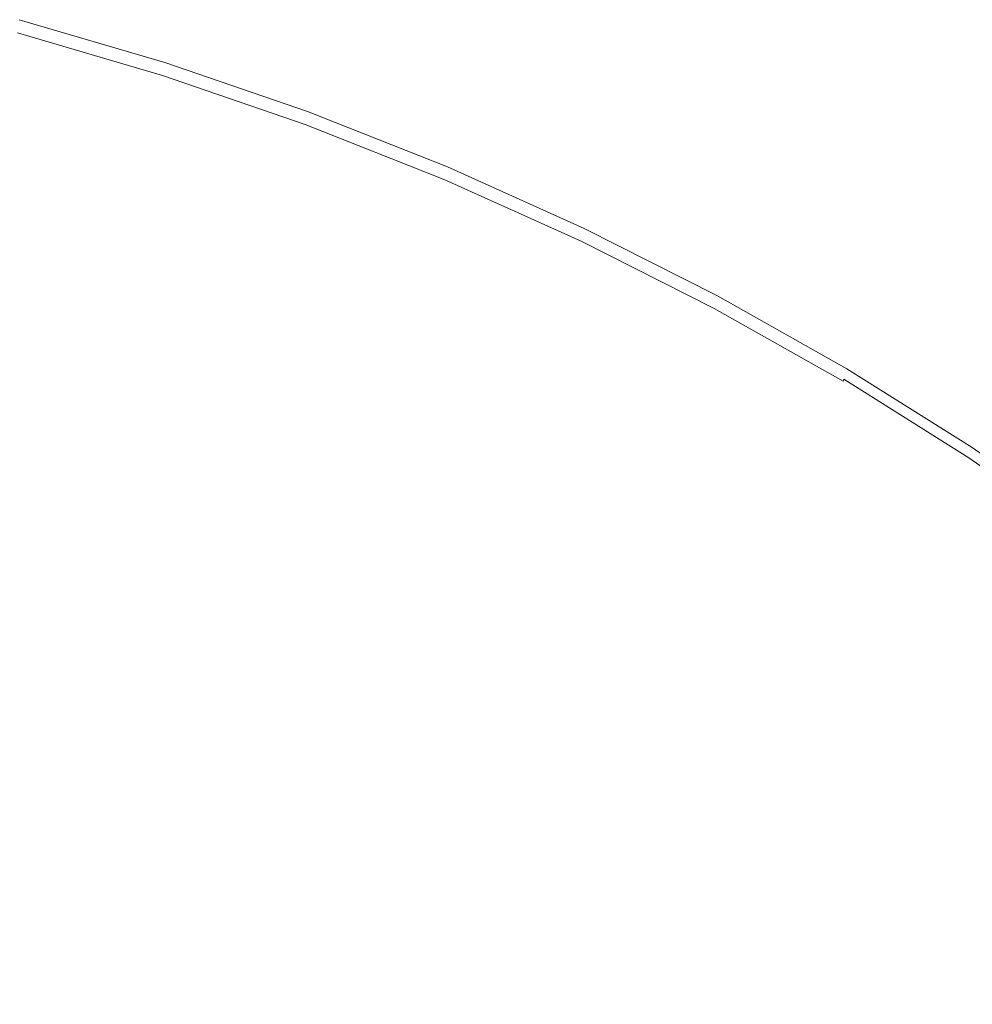
# Model space of a CAD drawing. Extents: x -255 to 255, y -455 to 0.
# Drawn here: x 74 to 152, y -90 to -10 of the extents above; entities that cross this region are included whole.
import ezdxf

# ---------------------------------------------------------------- set-up
doc = ezdxf.new("R2010")
doc.units = 0
doc.header["$LTSCALE"] = 500
doc.header["$MEASUREMENT"] = 0
doc.layers.add('NOVOTERM_CERAMIKA', color=7, linetype='Continuous')

msp = doc.modelspace()

# ---------------------------------------------------------------- linework, layer by layer
at = {"layer": 'NOVOTERM_CERAMIKA', "lineweight": 0}
for points, invisible_edges in [([(73.915, -10.382, 8.541), (73.895, -10.523, 8.799), (85.762, -14.014, 8.799), (85.786, -13.874, 8.541)], 15), ([(73.933, -10.258, 8.242), (73.915, -10.382, 8.541), (85.786, -13.874, 8.541), (85.807, -13.751, 8.242)], 15), ([(73.933, -10.258, 8.242), (85.807, -13.751, 8.242), (85.825, -13.644, 7.894), (73.949, -10.15, 7.894)], 15), ([(73.949, -10.15, 7.894), (85.825, -13.644, 7.894), (85.841, -13.554, 7.49), (73.962, -10.059, 7.49)], 15), ([(73.962, -10.059, 7.49), (85.841, -13.554, 7.49), (85.854, -13.478, 7.023), (73.973, -9.983, 7.023)], 15), ([(73.973, -9.983, 7.023), (85.854, -13.478, 7.023), (85.864, -13.416, 6.485), (73.982, -9.921, 6.485)], 15), ([(73.989, -9.873, 5.869), (73.982, -9.921, 6.485), (85.864, -13.416, 6.485), (85.872, -13.369, 5.869)], 15), ([(73.994, -9.836, 5.185), (73.989, -9.873, 5.869), (85.872, -13.369, 5.869), (85.879, -13.333, 5.185)], 15), ([(73.998, -9.811, 4.442), (73.994, -9.836, 5.185), (85.879, -13.333, 5.185), (85.883, -13.307, 4.442)], 15), ([(74.001, -9.793, 3.651), (73.998, -9.811, 4.442), (85.883, -13.307, 4.442), (85.886, -13.29, 3.651)], 15), ([(74.001, -9.793, 3.651), (85.886, -13.29, 3.651), (85.888, -13.28, 2.82), (74.002, -9.783, 2.82)], 15), ([(74.002, -9.783, 2.82), (85.888, -13.28, 2.82), (85.889, -13.275, 1.96), (74.003, -9.778, 1.96)], 15), ([(74.003, -9.778, 1.96), (85.889, -13.275, 1.96), (85.889, -13.273, 1.081), (74.003, -9.776, 1.081)], 15), ([(74.003, -9.776, 1.081), (85.889, -13.273, 1.081), (85.889, -13.273, 0.192), (74.003, -9.776, 0.192)], 11), ([(73.762, -11.355, 9.556), (85.613, -14.84, 9.556), (85.672, -14.545, 9.397), (73.817, -11.058, 9.397)], 15), ([(73.817, -11.058, 9.397), (85.672, -14.545, 9.397), (85.705, -14.349, 9.219), (73.846, -10.86, 9.219)], 15), ([(73.871, -10.682, 9.022), (73.846, -10.86, 9.219), (85.705, -14.349, 9.219), (85.735, -14.172, 9.022)], 13), ([(73.895, -10.523, 8.799), (73.871, -10.682, 9.022), (85.735, -14.172, 9.022), (85.762, -14.014, 8.799)], 15), ([(73.482, -12.566, 9.82), (85.327, -16.047, 9.82), (85.505, -15.314, 9.696), (73.658, -11.831, 9.696)], 15), ([(73.658, -11.831, 9.696), (85.505, -15.314, 9.696), (85.613, -14.84, 9.556), (73.762, -11.355, 9.556)], 15), ([(73.482, -12.566, 9.82), (73.211, -13.641, 9.927), (85.056, -17.118, 9.927), (85.327, -16.047, 9.82)], 15), ([(73.211, -13.641, 9.927), (72.82, -15.135, 10.018), (84.669, -18.607, 10.018), (85.056, -17.118, 9.927)], 15), ([(85.807, -13.751, 8.242), (97.473, -17.762, 8.242), (97.494, -17.656, 7.894), (85.825, -13.644, 7.894)], 15), ([(85.825, -13.644, 7.894), (97.494, -17.656, 7.894), (97.511, -17.566, 7.49), (85.841, -13.554, 7.49)], 15), ([(85.841, -13.554, 7.49), (97.511, -17.566, 7.49), (97.526, -17.491, 7.023), (85.854, -13.478, 7.023)], 15), ([(85.854, -13.478, 7.023), (97.526, -17.491, 7.023), (97.538, -17.43, 6.485), (85.864, -13.416, 6.485)], 15), ([(85.872, -13.369, 5.869), (85.864, -13.416, 6.485), (97.538, -17.43, 6.485), (97.547, -17.383, 5.869)], 15), ([(85.879, -13.333, 5.185), (85.872, -13.369, 5.869), (97.547, -17.383, 5.869), (97.554, -17.347, 5.185)], 15), ([(85.883, -13.307, 4.442), (85.879, -13.333, 5.185), (97.554, -17.347, 5.185), (97.559, -17.322, 4.442)], 15), ([(85.886, -13.29, 3.651), (85.883, -13.307, 4.442), (97.559, -17.322, 4.442), (97.563, -17.305, 3.651)], 15), ([(85.886, -13.29, 3.651), (97.563, -17.305, 3.651), (97.565, -17.295, 2.82), (85.888, -13.28, 2.82)], 15), ([(85.888, -13.28, 2.82), (97.565, -17.295, 2.82), (97.566, -17.29, 1.96), (85.889, -13.275, 1.96)], 15), ([(85.889, -13.275, 1.96), (97.566, -17.29, 1.96), (97.566, -17.288, 1.081), (85.889, -13.273, 1.081)], 15), ([(85.889, -13.273, 1.081), (97.566, -17.288, 1.081), (97.566, -17.288, 0.192), (85.889, -13.273, 0.192)], 11), ([(85.672, -14.545, 9.397), (97.319, -18.549, 9.397), (97.357, -18.355, 9.219), (85.705, -14.349, 9.219)], 15), ([(85.735, -14.172, 9.022), (85.705, -14.349, 9.219), (97.357, -18.355, 9.219), (97.391, -18.18, 9.022)], 13), ([(85.762, -14.014, 8.799), (85.735, -14.172, 9.022), (97.391, -18.18, 9.022), (97.422, -18.023, 8.799)], 15), ([(85.786, -13.874, 8.541), (85.762, -14.014, 8.799), (97.422, -18.023, 8.799), (97.449, -17.884, 8.541)], 15), ([(85.807, -13.751, 8.242), (85.786, -13.874, 8.541), (97.449, -17.884, 8.541), (97.473, -17.762, 8.242)], 15), ([(72.82, -15.135, 10.018), (72.288, -17.128, 10.094), (84.144, -20.594, 10.094), (84.669, -18.607, 10.018)], 15), ([(85.505, -15.314, 9.696), (97.144, -19.312, 9.696), (97.255, -18.842, 9.556), (85.613, -14.84, 9.556)], 15), ([(85.613, -14.84, 9.556), (97.255, -18.842, 9.556), (97.319, -18.549, 9.397), (85.672, -14.545, 9.397)], 15), ([(85.327, -16.047, 9.82), (85.056, -17.118, 9.927), (96.695, -21.101, 9.927), (96.965, -20.038, 9.82)], 15), ([(85.327, -16.047, 9.82), (96.965, -20.038, 9.82), (97.144, -19.312, 9.696), (85.505, -15.314, 9.696)], 15), ([(72.288, -17.128, 10.094), (71.591, -19.7, 10.156), (83.458, -23.159, 10.156), (84.144, -20.594, 10.094)], 15), ([(85.056, -17.118, 9.927), (84.669, -18.607, 10.018), (96.313, -22.578, 10.018), (96.695, -21.101, 9.927)], 15), ([(108.901, -22.285, 8.242), (108.924, -22.18, 7.894), (97.494, -17.656, 7.894), (97.473, -17.762, 8.242)], 15), ([(108.924, -22.18, 7.894), (108.944, -22.091, 7.49), (97.511, -17.566, 7.49), (97.494, -17.656, 7.894)], 15), ([(108.944, -22.091, 7.49), (108.96, -22.017, 7.023), (97.526, -17.491, 7.023), (97.511, -17.566, 7.49)], 15), ([(108.96, -22.017, 7.023), (108.974, -21.956, 6.485), (97.538, -17.43, 6.485), (97.526, -17.491, 7.023)], 15), ([(108.984, -21.909, 5.869), (97.547, -17.383, 5.869), (97.538, -17.43, 6.485), (108.974, -21.956, 6.485)], 15), ([(108.992, -21.874, 5.185), (97.554, -17.347, 5.185), (97.547, -17.383, 5.869), (108.984, -21.909, 5.869)], 15), ([(108.998, -21.849, 4.442), (97.559, -17.322, 4.442), (97.554, -17.347, 5.185), (108.992, -21.874, 5.185)], 15), ([(109.001, -21.832, 3.651), (97.563, -17.305, 3.651), (97.559, -17.322, 4.442), (108.998, -21.849, 4.442)], 15), ([(109.001, -21.832, 3.651), (109.004, -21.822, 2.82), (97.565, -17.295, 2.82), (97.563, -17.305, 3.651)], 15), ([(109.004, -21.822, 2.82), (109.005, -21.817, 1.96), (97.566, -17.29, 1.96), (97.565, -17.295, 2.82)], 15), ([(109.005, -21.817, 1.96), (109.005, -21.816, 1.081), (97.566, -17.288, 1.081), (97.566, -17.29, 1.96)], 15), ([(109.005, -21.816, 1.081), (109.005, -21.816, 0.192), (97.566, -17.288, 0.192), (97.566, -17.288, 1.081)], 13), ([(108.727, -23.065, 9.397), (108.77, -22.872, 9.219), (97.357, -18.355, 9.219), (97.319, -18.549, 9.397)], 15), ([(108.809, -22.699, 9.022), (97.391, -18.18, 9.022), (97.357, -18.355, 9.219), (108.77, -22.872, 9.219)], 11), ([(108.843, -22.543, 8.799), (97.422, -18.023, 8.799), (97.391, -18.18, 9.022), (108.809, -22.699, 9.022)], 15), ([(108.874, -22.406, 8.541), (97.449, -17.884, 8.541), (97.422, -18.023, 8.799), (108.843, -22.543, 8.799)], 15), ([(108.901, -22.285, 8.242), (97.473, -17.762, 8.242), (97.449, -17.884, 8.541), (108.874, -22.406, 8.541)], 15), ([(84.669, -18.607, 10.018), (84.144, -20.594, 10.094), (95.797, -24.549, 10.094), (96.313, -22.578, 10.018)], 15), ([(108.359, -24.538, 9.82), (108.543, -23.819, 9.696), (97.144, -19.312, 9.696), (96.965, -20.038, 9.82)], 15), ([(108.543, -23.819, 9.696), (108.659, -23.354, 9.556), (97.255, -18.842, 9.556), (97.144, -19.312, 9.696)], 15), ([(108.659, -23.354, 9.556), (108.727, -23.065, 9.397), (97.319, -18.549, 9.397), (97.255, -18.842, 9.556)], 15), ([(70.706, -22.931, 10.204), (82.589, -26.381, 10.204), (83.458, -23.159, 10.156), (71.591, -19.7, 10.156)], 15), ([(108.359, -24.538, 9.82), (96.965, -20.038, 9.82), (96.695, -21.101, 9.927), (108.086, -25.589, 9.927)], 15), ([(84.144, -20.594, 10.094), (83.458, -23.159, 10.156), (95.126, -27.093, 10.156), (95.797, -24.549, 10.094)], 15), ([(108.086, -25.589, 9.927), (96.695, -21.101, 9.927), (96.313, -22.578, 10.018), (107.7, -27.051, 10.018)], 15), ([(120.036, -27.424, 8.541), (108.874, -22.406, 8.541), (108.843, -22.543, 8.799), (120.002, -27.561, 8.799)], 15), ([(120.065, -27.305, 8.242), (108.901, -22.285, 8.242), (108.874, -22.406, 8.541), (120.036, -27.424, 8.541)], 15), ([(120.065, -27.305, 8.242), (120.091, -27.201, 7.894), (108.924, -22.18, 7.894), (108.901, -22.285, 8.242)], 15), ([(120.091, -27.201, 7.894), (120.113, -27.113, 7.49), (108.944, -22.091, 7.49), (108.924, -22.18, 7.894)], 15), ([(120.113, -27.113, 7.49), (120.132, -27.04, 7.023), (108.96, -22.017, 7.023), (108.944, -22.091, 7.49)], 15), ([(120.132, -27.04, 7.023), (120.146, -26.98, 6.485), (108.974, -21.956, 6.485), (108.96, -22.017, 7.023)], 15), ([(120.158, -26.934, 5.869), (108.984, -21.909, 5.869), (108.974, -21.956, 6.485), (120.146, -26.98, 6.485)], 15), ([(120.167, -26.899, 5.185), (108.992, -21.874, 5.185), (108.984, -21.909, 5.869), (120.158, -26.934, 5.869)], 15), ([(120.173, -26.874, 4.442), (108.998, -21.849, 4.442), (108.992, -21.874, 5.185), (120.167, -26.899, 5.185)], 15), ([(120.177, -26.858, 3.651), (109.001, -21.832, 3.651), (108.998, -21.849, 4.442), (120.173, -26.874, 4.442)], 15), ([(120.177, -26.858, 3.651), (120.179, -26.848, 2.82), (109.004, -21.822, 2.82), (109.001, -21.832, 3.651)], 15), ([(120.179, -26.848, 2.82), (120.181, -26.843, 1.96), (109.005, -21.817, 1.96), (109.004, -21.822, 2.82)], 15), ([(120.181, -26.843, 1.96), (120.181, -26.841, 1.081), (109.005, -21.816, 1.081), (109.005, -21.817, 1.96)], 15), ([(120.181, -26.841, 1.081), (120.181, -26.841, 0.192), (109.005, -21.816, 0.192), (109.005, -21.816, 1.081)], 13), ([(69.75, -26.733, 10.24), (81.661, -30.17, 10.24), (82.589, -26.381, 10.204), (70.706, -22.931, 10.204)], 15), ([(82.589, -26.381, 10.204), (94.277, -30.29, 10.204), (95.126, -27.093, 10.156), (83.458, -23.159, 10.156)], 15), ([(107.7, -27.051, 10.018), (96.313, -22.578, 10.018), (95.797, -24.549, 10.094), (107.182, -29.001, 10.094)], 15), ([(119.799, -28.362, 9.556), (119.873, -28.076, 9.397), (108.727, -23.065, 9.397), (108.659, -23.354, 9.556)], 15), ([(119.873, -28.076, 9.397), (119.921, -27.886, 9.219), (108.77, -22.872, 9.219), (108.727, -23.065, 9.397)], 15), ([(119.963, -27.714, 9.022), (108.809, -22.699, 9.022), (108.77, -22.872, 9.219), (119.921, -27.886, 9.219)], 11), ([(120.002, -27.561, 8.799), (108.843, -22.543, 8.799), (108.809, -22.699, 9.022), (119.963, -27.714, 9.022)], 15), ([(119.487, -29.531, 9.82), (119.678, -28.822, 9.696), (108.543, -23.819, 9.696), (108.359, -24.538, 9.82)], 15), ([(119.678, -28.822, 9.696), (119.799, -28.362, 9.556), (108.659, -23.354, 9.556), (108.543, -23.819, 9.696)], 15), ([(107.182, -29.001, 10.094), (95.797, -24.549, 10.094), (95.126, -27.093, 10.156), (106.51, -31.517, 10.156)], 15), ([(119.487, -29.531, 9.82), (108.359, -24.538, 9.82), (108.086, -25.589, 9.927), (119.204, -30.569, 9.927)], 15), ([(119.204, -30.569, 9.927), (108.086, -25.589, 9.927), (107.7, -27.051, 10.018), (118.809, -32.011, 10.018)], 15), ([(81.661, -30.17, 10.24), (93.346, -34.043, 10.24), (94.277, -30.29, 10.204), (82.589, -26.381, 10.204)], 15), ([(68.84, -31.019, 10.266), (80.799, -34.432, 10.266), (81.661, -30.17, 10.24), (69.75, -26.733, 10.24)], 15), ([(105.662, -34.679, 10.204), (106.51, -31.517, 10.156), (95.126, -27.093, 10.156), (94.277, -30.29, 10.204)], 15), ([(118.809, -32.011, 10.018), (107.7, -27.051, 10.018), (107.182, -29.001, 10.094), (118.279, -33.935, 10.094)], 15), ([(130.942, -32.807, 8.242), (120.065, -27.305, 8.242), (120.036, -27.424, 8.541), (130.909, -32.925, 8.541)], 15), ([(130.942, -32.807, 8.242), (130.97, -32.705, 7.894), (120.091, -27.201, 7.894), (120.065, -27.305, 8.242)], 15), ([(130.97, -32.705, 7.894), (130.994, -32.618, 7.49), (120.113, -27.113, 7.49), (120.091, -27.201, 7.894)], 15), ([(130.994, -32.618, 7.49), (131.014, -32.545, 7.023), (120.132, -27.04, 7.023), (120.113, -27.113, 7.49)], 15), ([(131.014, -32.545, 7.023), (131.03, -32.486, 6.485), (120.146, -26.98, 6.485), (120.132, -27.04, 7.023)], 15), ([(131.043, -32.441, 5.869), (120.158, -26.934, 5.869), (120.146, -26.98, 6.485), (131.03, -32.486, 6.485)], 15), ([(131.053, -32.406, 5.185), (120.167, -26.899, 5.185), (120.158, -26.934, 5.869), (131.043, -32.441, 5.869)], 15), ([(131.059, -32.382, 4.442), (120.173, -26.874, 4.442), (120.167, -26.899, 5.185), (131.053, -32.406, 5.185)], 15), ([(131.064, -32.365, 3.651), (120.177, -26.858, 3.651), (120.173, -26.874, 4.442), (131.059, -32.382, 4.442)], 15), ([(131.064, -32.365, 3.651), (131.067, -32.356, 2.82), (120.179, -26.848, 2.82), (120.177, -26.858, 3.651)], 15), ([(131.067, -32.356, 2.82), (131.068, -32.351, 1.96), (120.181, -26.843, 1.96), (120.179, -26.848, 2.82)], 15), ([(131.068, -32.351, 1.96), (131.068, -32.349, 1.081), (120.181, -26.841, 1.081), (120.181, -26.843, 1.96)], 15), ([(131.068, -32.349, 1.081), (131.068, -32.349, 0.192), (120.181, -26.841, 0.192), (120.181, -26.841, 1.081)], 13), ([(130.652, -33.851, 9.556), (130.731, -33.569, 9.397), (119.873, -28.076, 9.397), (119.799, -28.362, 9.556)], 15), ([(130.731, -33.569, 9.397), (130.783, -33.381, 9.219), (119.921, -27.886, 9.219), (119.873, -28.076, 9.397)], 15), ([(130.83, -33.211, 9.022), (119.963, -27.714, 9.022), (119.921, -27.886, 9.219), (130.783, -33.381, 9.219)], 11), ([(130.872, -33.06, 8.799), (120.002, -27.561, 8.799), (119.963, -27.714, 9.022), (130.83, -33.211, 9.022)], 15), ([(130.909, -32.925, 8.541), (120.036, -27.424, 8.541), (120.002, -27.561, 8.799), (130.872, -33.06, 8.799)], 15), ([(130.322, -35.003, 9.82), (130.522, -34.304, 9.696), (119.678, -28.822, 9.696), (119.487, -29.531, 9.82)], 15), ([(130.522, -34.304, 9.696), (130.652, -33.851, 9.556), (119.799, -28.362, 9.556), (119.678, -28.822, 9.696)], 15), ([(118.279, -33.935, 10.094), (107.182, -29.001, 10.094), (106.51, -31.517, 10.156), (117.592, -36.418, 10.156)], 15), ([(130.322, -35.003, 9.82), (119.487, -29.531, 9.82), (119.204, -30.569, 9.927), (130.027, -36.024, 9.927)], 15), ([(80.799, -34.432, 10.266), (92.428, -38.259, 10.266), (93.346, -34.043, 10.24), (81.661, -30.17, 10.24)], 15), ([(104.711, -38.389, 10.24), (105.662, -34.679, 10.204), (94.277, -30.29, 10.204), (93.346, -34.043, 10.24)], 15), ([(130.027, -36.024, 9.927), (119.204, -30.569, 9.927), (118.809, -32.011, 10.018), (129.615, -37.444, 10.018)], 15), ([(68.279, -35.726, 10.283), (80.126, -39.076, 10.283), (80.799, -34.432, 10.266), (68.84, -31.019, 10.266)], 15), ([(116.729, -39.538, 10.204), (117.592, -36.418, 10.156), (106.51, -31.517, 10.156), (105.662, -34.679, 10.204)], 15), ([(129.615, -37.444, 10.018), (118.809, -32.011, 10.018), (118.279, -33.935, 10.094), (129.065, -39.338, 10.094)], 15), ([(141.469, -38.893, 8.541), (130.909, -32.925, 8.541), (130.872, -33.06, 8.799), (141.428, -39.025, 8.799)], 15), ([(141.504, -38.777, 8.242), (130.942, -32.807, 8.242), (130.909, -32.925, 8.541), (141.469, -38.893, 8.541)], 15), ([(141.504, -38.777, 8.242), (141.535, -38.676, 7.894), (130.97, -32.705, 7.894), (130.942, -32.807, 8.242)], 15), ([(141.535, -38.676, 7.894), (141.561, -38.59, 7.49), (130.994, -32.618, 7.49), (130.97, -32.705, 7.894)], 15), ([(141.561, -38.59, 7.49), (141.583, -38.518, 7.023), (131.014, -32.545, 7.023), (130.994, -32.618, 7.49)], 15), ([(141.583, -38.518, 7.023), (141.601, -38.46, 6.485), (131.03, -32.486, 6.485), (131.014, -32.545, 7.023)], 15), ([(141.614, -38.415, 5.869), (131.043, -32.441, 5.869), (131.03, -32.486, 6.485), (141.601, -38.46, 6.485)], 15), ([(141.625, -38.381, 5.185), (131.053, -32.406, 5.185), (131.043, -32.441, 5.869), (141.614, -38.415, 5.869)], 15), ([(141.632, -38.357, 4.442), (131.059, -32.382, 4.442), (131.053, -32.406, 5.185), (141.625, -38.381, 5.185)], 15), ([(141.637, -38.341, 3.651), (131.064, -32.365, 3.651), (131.059, -32.382, 4.442), (141.632, -38.357, 4.442)], 15), ([(141.637, -38.341, 3.651), (141.64, -38.331, 2.82), (131.067, -32.356, 2.82), (131.064, -32.365, 3.651)], 15), ([(141.64, -38.331, 2.82), (141.641, -38.326, 1.96), (131.068, -32.351, 1.96), (131.067, -32.356, 2.82)], 15), ([(141.641, -38.326, 1.96), (141.642, -38.325, 1.081), (131.068, -32.349, 1.081), (131.068, -32.351, 1.96)], 15), ([(141.642, -38.325, 1.081), (141.642, -38.325, 0.192), (131.068, -32.349, 0.192), (131.068, -32.349, 1.081)], 13), ([(141.19, -39.805, 9.556), (141.275, -39.527, 9.397), (130.731, -33.569, 9.397), (130.652, -33.851, 9.556)], 15), ([(141.275, -39.527, 9.397), (141.332, -39.342, 9.219), (130.783, -33.381, 9.219), (130.731, -33.569, 9.397)], 15), ([(141.383, -39.175, 9.022), (130.83, -33.211, 9.022), (130.783, -33.381, 9.219), (141.332, -39.342, 9.219)], 3), ([(141.428, -39.025, 8.799), (130.872, -33.06, 8.799), (130.83, -33.211, 9.022), (141.383, -39.175, 9.022)], 15), ([(80.126, -39.076, 10.283), (91.617, -42.841, 10.283), (92.428, -38.259, 10.266), (80.799, -34.432, 10.266)], 15), ([(103.73, -42.55, 10.266), (104.711, -38.389, 10.24), (93.346, -34.043, 10.24), (92.428, -38.259, 10.266)], 15), ([(129.065, -39.338, 10.094), (118.279, -33.935, 10.094), (117.592, -36.418, 10.156), (128.354, -41.782, 10.156)], 15), ([(140.84, -40.938, 9.82), (141.053, -40.251, 9.696), (130.522, -34.304, 9.696), (130.322, -35.003, 9.82)], 15), ([(141.053, -40.251, 9.696), (141.19, -39.805, 9.556), (130.652, -33.851, 9.556), (130.522, -34.304, 9.696)], 15), ([(115.743, -43.196, 10.24), (116.729, -39.538, 10.204), (105.662, -34.679, 10.204), (104.711, -38.389, 10.24)], 15), ([(140.84, -40.938, 9.82), (130.322, -35.003, 9.82), (130.027, -36.024, 9.927), (140.53, -41.941, 9.927)], 15), ([(68.279, -35.726, 10.283), (68.37, -40.791, 10.293), (79.767, -44.012, 10.293), (80.126, -39.076, 10.283)], 15), ([(140.53, -41.941, 9.927), (130.027, -36.024, 9.927), (129.615, -37.444, 10.018), (140.098, -43.335, 10.018)], 15), ([(127.46, -44.852, 10.204), (128.354, -41.782, 10.156), (117.592, -36.418, 10.156), (116.729, -39.538, 10.204)], 15), ([(140.098, -43.335, 10.018), (129.615, -37.444, 10.018), (129.065, -39.338, 10.094), (139.521, -45.195, 10.094)], 15), ([(102.79, -47.063, 10.283), (103.73, -42.55, 10.266), (92.428, -38.259, 10.266), (91.617, -42.841, 10.283)], 15), ([(114.692, -47.293, 10.266), (115.743, -43.196, 10.24), (104.711, -38.389, 10.24), (103.73, -42.55, 10.266)], 15), ([(141.535, -38.676, 7.894), (151.761, -45.099, 7.894), (151.789, -45.014, 7.49), (141.561, -38.59, 7.49)], 15), ([(141.561, -38.59, 7.49), (151.789, -45.014, 7.49), (151.813, -44.944, 7.023), (141.583, -38.518, 7.023)], 15), ([(141.583, -38.518, 7.023), (151.813, -44.944, 7.023), (151.832, -44.887, 6.485), (141.601, -38.46, 6.485)], 15), ([(141.614, -38.415, 5.869), (141.601, -38.46, 6.485), (151.832, -44.887, 6.485), (151.847, -44.842, 5.869)], 15), ([(141.625, -38.381, 5.185), (141.614, -38.415, 5.869), (151.847, -44.842, 5.869), (151.858, -44.809, 5.185)], 15), ([(141.632, -38.357, 4.442), (141.625, -38.381, 5.185), (151.858, -44.809, 5.185), (151.866, -44.785, 4.442)], 15), ([(141.637, -38.341, 3.651), (141.632, -38.357, 4.442), (151.866, -44.785, 4.442), (151.871, -44.769, 3.651)], 15), ([(141.637, -38.341, 3.651), (151.871, -44.769, 3.651), (151.874, -44.76, 2.82), (141.64, -38.331, 2.82)], 15), ([(141.64, -38.331, 2.82), (151.874, -44.76, 2.82), (151.876, -44.755, 1.96), (141.641, -38.326, 1.96)], 15), ([(141.641, -38.326, 1.96), (151.876, -44.755, 1.96), (151.877, -44.753, 1.081), (141.642, -38.325, 1.081)], 15), ([(141.642, -38.325, 1.081), (151.877, -44.753, 1.081), (151.877, -44.753, 0.192), (141.642, -38.325, 0.192)], 11), ([(80.126, -39.076, 10.283), (79.767, -44.012, 10.293), (91.009, -47.695, 10.293), (91.617, -42.841, 10.283)], 15), ([(139.521, -45.195, 10.094), (129.065, -39.338, 10.094), (128.354, -41.782, 10.156), (138.777, -47.594, 10.156)], 15), ([(141.275, -39.527, 9.397), (151.481, -45.937, 9.397), (151.542, -45.755, 9.219), (141.332, -39.342, 9.219)], 15), ([(141.383, -39.175, 9.022), (141.332, -39.342, 9.219), (151.542, -45.755, 9.219), (151.597, -45.59, 9.022)], 15), ([(141.428, -39.025, 8.799), (141.383, -39.175, 9.022), (151.597, -45.59, 9.022), (151.646, -45.443, 8.799)], 13), ([(141.469, -38.893, 8.541), (141.428, -39.025, 8.799), (151.646, -45.443, 8.799), (151.69, -45.312, 8.541)], 15), ([(141.504, -38.777, 8.242), (141.469, -38.893, 8.541), (151.69, -45.312, 8.541), (151.728, -45.198, 8.242)], 15), ([(141.504, -38.777, 8.242), (151.728, -45.198, 8.242), (151.761, -45.099, 7.894), (141.535, -38.676, 7.894)], 15), ([(126.428, -48.449, 10.24), (127.46, -44.852, 10.204), (116.729, -39.538, 10.204), (115.743, -43.196, 10.24)], 15), ([(141.053, -40.251, 9.696), (151.244, -46.647, 9.696), (151.39, -46.21, 9.556), (141.19, -39.805, 9.556)], 15), ([(141.19, -39.805, 9.556), (151.39, -46.21, 9.556), (151.481, -45.937, 9.397), (141.275, -39.527, 9.397)], 15), ([(68.37, -40.791, 10.293), (68.671, -46.025, 10.298), (79.533, -49.108, 10.298), (79.767, -44.012, 10.293)], 15), ([(140.84, -40.938, 9.82), (140.53, -41.941, 9.927), (150.69, -48.304, 9.927), (151.019, -47.321, 9.82)], 15), ([(140.84, -40.938, 9.82), (151.019, -47.321, 9.82), (151.244, -46.647, 9.696), (141.053, -40.251, 9.696)], 15), ([(137.841, -50.607, 10.204), (138.777, -47.594, 10.156), (128.354, -41.782, 10.156), (127.46, -44.852, 10.204)], 15), ([(113.633, -51.732, 10.283), (114.692, -47.293, 10.266), (103.73, -42.55, 10.266), (102.79, -47.063, 10.283)], 15), ([(140.53, -41.941, 9.927), (140.098, -43.335, 10.018), (150.234, -49.67, 10.018), (150.69, -48.304, 9.927)], 15), ([(102.79, -47.063, 10.283), (91.617, -42.841, 10.283), (91.009, -47.695, 10.293), (101.965, -51.833, 10.293)], 15), ([(125.304, -52.476, 10.266), (126.428, -48.449, 10.24), (115.743, -43.196, 10.24), (114.692, -47.293, 10.266)], 15), ([(140.098, -43.335, 10.018), (139.521, -45.195, 10.094), (149.626, -51.491, 10.094), (150.234, -49.67, 10.018)], 15), ([(79.767, -44.012, 10.293), (79.533, -49.108, 10.298), (90.478, -52.7, 10.298), (91.009, -47.695, 10.293)], 15), ([(136.753, -54.137, 10.24), (137.841, -50.607, 10.204), (127.46, -44.852, 10.204), (126.428, -48.449, 10.24)], 15), ([(151.761, -45.099, 7.894), (161.623, -51.959, 7.894), (161.653, -51.876, 7.49), (151.789, -45.014, 7.49)], 15), ([(151.789, -45.014, 7.49), (161.653, -51.876, 7.49), (161.679, -51.806, 7.023), (151.813, -44.944, 7.023)], 15), ([(151.813, -44.944, 7.023), (161.679, -51.806, 7.023), (161.699, -51.75, 6.485), (151.832, -44.887, 6.485)], 15), ([(151.847, -44.842, 5.869), (151.832, -44.887, 6.485), (161.699, -51.75, 6.485), (161.715, -51.707, 5.869)], 15), ([(151.858, -44.809, 5.185), (151.847, -44.842, 5.869), (161.715, -51.707, 5.869), (161.727, -51.674, 5.185)], 15), ([(151.866, -44.785, 4.442), (151.858, -44.809, 5.185), (161.727, -51.674, 5.185), (161.736, -51.65, 4.442)], 15), ([(151.871, -44.769, 3.651), (151.866, -44.785, 4.442), (161.736, -51.65, 4.442), (161.741, -51.635, 3.651)], 15), ([(151.871, -44.769, 3.651), (161.741, -51.635, 3.651), (161.745, -51.625, 2.82), (151.874, -44.76, 2.82)], 15), ([(151.874, -44.76, 2.82), (161.745, -51.625, 2.82), (161.746, -51.621, 1.96), (151.876, -44.755, 1.96)], 15), ([(151.876, -44.755, 1.96), (161.746, -51.621, 1.96), (161.747, -51.619, 1.081), (151.877, -44.753, 1.081)], 15), ([(151.877, -44.753, 1.081), (161.747, -51.619, 1.081), (161.747, -51.619, 0.192), (151.877, -44.753, 0.192)], 11), ([(139.521, -45.195, 10.094), (138.777, -47.594, 10.156), (148.841, -53.841, 10.156), (149.626, -51.491, 10.094)], 15), ([(151.481, -45.937, 9.397), (161.323, -52.782, 9.397), (161.388, -52.603, 9.219), (151.542, -45.755, 9.219)], 15), ([(151.597, -45.59, 9.022), (151.542, -45.755, 9.219), (161.388, -52.603, 9.219), (161.447, -52.442, 9.022)], 15), ([(151.646, -45.443, 8.799), (151.597, -45.59, 9.022), (161.447, -52.442, 9.022), (161.5, -52.297, 8.799)], 13), ([(151.69, -45.312, 8.541), (151.646, -45.443, 8.799), (161.5, -52.297, 8.799), (161.547, -52.169, 8.541)], 15), ([(151.728, -45.198, 8.242), (151.69, -45.312, 8.541), (161.547, -52.169, 8.541), (161.588, -52.056, 8.242)], 15), ([(151.728, -45.198, 8.242), (161.588, -52.056, 8.242), (161.623, -51.959, 7.894), (151.761, -45.099, 7.894)], 15), ([(68.671, -46.025, 10.298), (68.737, -51.242, 10.299), (79.236, -54.238, 10.3), (79.533, -49.108, 10.298)], 15), ([(151.019, -47.321, 9.82), (160.832, -54.138, 9.82), (161.07, -53.479, 9.696), (151.244, -46.647, 9.696)], 15), ([(151.244, -46.647, 9.696), (161.07, -53.479, 9.696), (161.225, -53.05, 9.556), (151.39, -46.21, 9.556)], 15), ([(151.39, -46.21, 9.556), (161.225, -53.05, 9.556), (161.323, -52.782, 9.397), (151.481, -45.937, 9.397)], 15), ([(113.633, -51.732, 10.283), (102.79, -47.063, 10.283), (101.965, -51.833, 10.293), (112.62, -56.413, 10.293)], 15), ([(124.132, -56.833, 10.283), (125.304, -52.476, 10.266), (114.692, -47.293, 10.266), (113.633, -51.732, 10.283)], 15), ([(151.019, -47.321, 9.82), (150.69, -48.304, 9.927), (160.484, -55.099, 9.927), (160.832, -54.138, 9.82)], 15), ([(101.965, -51.833, 10.293), (91.009, -47.695, 10.293), (90.478, -52.7, 10.298), (101.18, -56.744, 10.298)], 15), ([(137.841, -50.607, 10.204), (147.856, -56.792, 10.204), (148.841, -53.841, 10.156), (138.777, -47.594, 10.156)], 15), ([(135.552, -58.086, 10.266), (136.753, -54.137, 10.24), (126.428, -48.449, 10.24), (125.304, -52.476, 10.266)], 15), ([(150.69, -48.304, 9.927), (150.234, -49.67, 10.018), (160.001, -56.434, 10.018), (160.484, -55.099, 9.927)], 15), ([(79.533, -49.108, 10.298), (79.236, -54.238, 10.3), (89.901, -57.734, 10.3), (90.478, -52.7, 10.298)], 15), ([(150.234, -49.67, 10.018), (149.626, -51.491, 10.094), (159.359, -58.214, 10.094), (160.001, -56.434, 10.018)], 15), ([(136.753, -54.137, 10.24), (146.706, -60.248, 10.24), (147.856, -56.792, 10.204), (137.841, -50.607, 10.204)], 15), ([(68.737, -51.242, 10.299), (68.389, -56.333, 10.299), (78.685, -59.273, 10.3), (79.236, -54.238, 10.3)], 15), ([(149.626, -51.491, 10.094), (148.841, -53.841, 10.156), (158.53, -60.51, 10.156), (159.359, -58.214, 10.094)], 15), ([(112.62, -56.413, 10.293), (101.965, -51.833, 10.293), (101.18, -56.744, 10.298), (111.62, -61.229, 10.298)], 15), ([(124.132, -56.833, 10.283), (113.633, -51.732, 10.283), (112.62, -56.413, 10.293), (122.958, -61.423, 10.293)], 15), ([(101.18, -56.744, 10.298), (90.478, -52.7, 10.298), (89.901, -57.734, 10.3), (100.363, -61.682, 10.3)], 15), ([(134.275, -62.356, 10.283), (135.552, -58.086, 10.266), (125.304, -52.476, 10.266), (124.132, -56.833, 10.283)], 15), ([(147.856, -56.792, 10.204), (157.489, -63.392, 10.204), (158.53, -60.51, 10.156), (148.841, -53.841, 10.156)], 15), ([(79.236, -54.238, 10.3), (78.685, -59.273, 10.3), (89.153, -62.677, 10.3), (89.901, -57.734, 10.3)], 15), ([(135.552, -58.086, 10.266), (145.425, -64.112, 10.266), (146.706, -60.248, 10.24), (136.753, -54.137, 10.24)], 15), ([(67.444, -61.19, 10.299), (77.694, -64.083, 10.3), (78.685, -59.273, 10.3), (68.389, -56.333, 10.299)], 15), ([(111.62, -61.229, 10.298), (101.18, -56.744, 10.298), (100.363, -61.682, 10.3), (110.597, -66.069, 10.3)], 15), ([(122.958, -61.423, 10.293), (112.62, -56.413, 10.293), (111.62, -61.229, 10.298), (121.775, -66.14, 10.298)], 15), ([(134.275, -62.356, 10.283), (124.132, -56.833, 10.283), (122.958, -61.423, 10.293), (132.963, -66.85, 10.293)], 15), ([(146.706, -60.248, 10.24), (156.272, -66.767, 10.24), (157.489, -63.392, 10.204), (147.856, -56.792, 10.204)], 15), ([(100.363, -61.682, 10.3), (89.901, -57.734, 10.3), (89.153, -62.677, 10.3), (99.439, -66.533, 10.3)], 15), ([(134.275, -62.356, 10.283), (144.051, -68.288, 10.283), (145.425, -64.112, 10.266), (135.552, -58.086, 10.266)], 15), ([(77.694, -64.083, 10.3), (88.111, -67.408, 10.3), (89.153, -62.677, 10.3), (78.685, -59.273, 10.3)], 15), ([(145.425, -64.112, 10.266), (154.912, -70.541, 10.266), (156.272, -66.767, 10.24), (146.706, -60.248, 10.24)], 15), ([(66.097, -65.786, 10.292), (76.464, -68.634, 10.292), (77.694, -64.083, 10.3), (67.444, -61.19, 10.299)], 15), ([(110.597, -66.069, 10.3), (100.363, -61.682, 10.3), (99.439, -66.533, 10.3), (109.516, -70.824, 10.3)], 15), ([(121.775, -66.14, 10.298), (111.62, -61.229, 10.298), (110.597, -66.069, 10.3), (120.577, -70.88, 10.3)], 15), ([(132.963, -66.85, 10.293), (122.958, -61.423, 10.293), (121.775, -66.14, 10.298), (131.626, -71.465, 10.298)], 15), ([(98.336, -71.181, 10.3), (99.439, -66.533, 10.3), (89.153, -62.677, 10.3), (88.111, -67.408, 10.3)], 15), ([(134.275, -62.356, 10.283), (132.963, -66.85, 10.293), (142.618, -72.681, 10.293), (144.051, -68.288, 10.283)], 15), ([(76.464, -68.634, 10.292), (86.919, -71.891, 10.292), (88.111, -67.408, 10.3), (77.694, -64.083, 10.3)], 15), ([(144.051, -68.288, 10.283), (153.446, -74.618, 10.283), (154.912, -70.541, 10.266), (145.425, -64.112, 10.266)], 15), ([(64.543, -70.093, 10.271), (75.2, -72.891, 10.27), (76.464, -68.634, 10.292), (66.097, -65.786, 10.292)], 15), ([(108.342, -75.386, 10.3), (109.516, -70.824, 10.3), (99.439, -66.533, 10.3), (98.336, -71.181, 10.3)], 15), ([(120.577, -70.88, 10.3), (110.597, -66.069, 10.3), (109.516, -70.824, 10.3), (119.356, -75.538, 10.3)], 15), ([(131.626, -71.465, 10.298), (121.775, -66.14, 10.298), (120.577, -70.88, 10.3), (130.278, -76.102, 10.3)], 15), ([(97.152, -75.591, 10.292), (98.336, -71.181, 10.3), (88.111, -67.408, 10.3), (86.919, -71.891, 10.292)], 15), ([(132.963, -66.85, 10.293), (131.626, -71.465, 10.298), (141.151, -77.191, 10.298), (142.618, -72.681, 10.293)], 15), ([(144.051, -68.288, 10.283), (142.618, -72.681, 10.293), (151.907, -78.904, 10.293), (153.446, -74.618, 10.283)], 15), ([(75.2, -72.891, 10.27), (85.721, -76.091, 10.27), (86.919, -71.891, 10.292), (76.464, -68.634, 10.292)], 15), ([(63.22, -74.077, 10.226), (74.103, -76.82, 10.224), (75.2, -72.891, 10.27), (64.543, -70.093, 10.271)], 15), ([(118.105, -80.01, 10.3), (119.356, -75.538, 10.3), (109.516, -70.824, 10.3), (108.342, -75.386, 10.3)], 15), ([(107.142, -79.719, 10.292), (108.342, -75.386, 10.3), (98.336, -71.181, 10.3), (97.152, -75.591, 10.292)], 15), ([(130.278, -76.102, 10.3), (120.577, -70.88, 10.3), (119.356, -75.538, 10.3), (128.932, -80.66, 10.3)], 15), ([(131.626, -71.465, 10.298), (130.278, -76.102, 10.3), (139.675, -81.722, 10.3), (141.151, -77.191, 10.298)], 15), ([(95.987, -79.729, 10.27), (97.152, -75.591, 10.292), (86.919, -71.891, 10.292), (85.721, -76.091, 10.27)], 15), ([(74.103, -76.82, 10.224), (84.663, -79.974, 10.224), (85.721, -76.091, 10.27), (75.2, -72.891, 10.27)], 15), ([(142.618, -72.681, 10.293), (141.151, -77.191, 10.298), (150.329, -83.305, 10.298), (151.907, -78.904, 10.293)], 15), ([(63.22, -74.077, 10.226), (62.566, -77.705, 10.149), (73.377, -80.386, 10.148), (74.103, -76.82, 10.224)], 15), ([(105.98, -83.788, 10.27), (107.142, -79.719, 10.292), (97.152, -75.591, 10.292), (95.987, -79.729, 10.27)], 15), ([(116.867, -84.261, 10.292), (118.105, -80.01, 10.3), (108.342, -75.386, 10.3), (107.142, -79.719, 10.292)], 15), ([(127.599, -85.038, 10.3), (128.932, -80.66, 10.3), (119.356, -75.538, 10.3), (118.105, -80.01, 10.3)], 15), ([(94.941, -83.558, 10.224), (95.987, -79.729, 10.27), (85.721, -76.091, 10.27), (84.663, -79.974, 10.224)], 15), ([(130.278, -76.102, 10.3), (128.932, -80.66, 10.3), (138.216, -86.176, 10.3), (139.675, -81.722, 10.3)], 15), ([(74.103, -76.82, 10.224), (73.377, -80.386, 10.148), (83.89, -83.503, 10.148), (84.663, -79.974, 10.224)], 15), ([(141.151, -77.191, 10.298), (139.675, -81.722, 10.3), (148.743, -87.725, 10.3), (150.329, -83.305, 10.298)], 15), ([(151.907, -78.904, 10.293), (150.329, -83.305, 10.298), (159.139, -89.793, 10.298), (160.815, -85.507, 10.293)], 15), ([(73.377, -80.386, 10.148), (72.935, -83.558, 10.034), (83.341, -86.647, 10.034), (83.89, -83.503, 10.148)], 15), ([(94.941, -83.558, 10.224), (84.663, -79.974, 10.224), (83.89, -83.503, 10.148), (94.113, -87.043, 10.148)], 15), ([(104.923, -87.557, 10.224), (105.98, -83.788, 10.27), (95.987, -79.729, 10.27), (94.941, -83.558, 10.224)], 15), ([(115.683, -88.255, 10.27), (116.867, -84.261, 10.292), (107.142, -79.719, 10.292), (105.98, -83.788, 10.27)], 15), ([(126.307, -89.201, 10.292), (127.599, -85.038, 10.3), (118.105, -80.01, 10.3), (116.867, -84.261, 10.292)], 15), ([(127.599, -85.038, 10.3), (136.798, -90.455, 10.3), (138.216, -86.176, 10.3), (128.932, -80.66, 10.3)], 15), ([(139.675, -81.722, 10.3), (138.216, -86.176, 10.3), (147.182, -92.071, 10.3), (148.743, -87.725, 10.3)], 15), ([(72.935, -83.558, 10.034), (72.688, -86.306, 9.874), (82.959, -89.373, 9.874), (83.341, -86.647, 10.034)], 15), ([(94.113, -87.043, 10.148), (83.89, -83.503, 10.148), (83.341, -86.647, 10.034), (93.467, -90.15, 10.034)], 15), ([(104.923, -87.557, 10.224), (94.941, -83.558, 10.224), (94.113, -87.043, 10.148), (104.036, -90.99, 10.148)], 15), ([(150.329, -83.305, 10.298), (148.743, -87.725, 10.3), (157.456, -94.098, 10.3), (159.139, -89.793, 10.298)], 15), ([(114.596, -91.957, 10.224), (115.683, -88.255, 10.27), (105.98, -83.788, 10.27), (104.923, -87.557, 10.224)], 15), ([(125.081, -93.115, 10.27), (126.307, -89.201, 10.292), (116.867, -84.261, 10.292), (115.683, -88.255, 10.27)], 15), ([(126.307, -89.201, 10.292), (135.439, -94.526, 10.292), (136.798, -90.455, 10.3), (127.599, -85.038, 10.3)], 15), ([(72.688, -86.306, 9.874), (72.55, -88.598, 9.661), (82.685, -91.648, 9.661), (82.959, -89.373, 9.874)], 15), ([(93.467, -90.15, 10.034), (83.341, -86.647, 10.034), (82.959, -89.373, 9.874), (92.967, -92.847, 9.874)], 15), ([(136.798, -90.455, 10.3), (145.678, -96.247, 10.3), (147.182, -92.071, 10.3), (138.216, -86.176, 10.3)], 15), ([(104.036, -90.99, 10.148), (94.113, -87.043, 10.148), (93.467, -90.15, 10.034), (103.3, -94.054, 10.034)], 15), ([(114.596, -91.957, 10.224), (104.923, -87.557, 10.224), (104.036, -90.99, 10.148), (113.646, -95.332, 10.148)], 15), ([(148.743, -87.725, 10.3), (147.182, -92.071, 10.3), (155.801, -98.331, 10.3), (157.456, -94.098, 10.3)], 15), ([(123.947, -96.744, 10.224), (125.081, -93.115, 10.27), (115.683, -88.255, 10.27), (114.596, -91.957, 10.224)], 15), ([(72.432, -90.404, 9.387), (82.461, -93.44, 9.387), (82.685, -91.648, 9.661), (72.55, -88.598, 9.661)], 15), ([(125.081, -93.115, 10.27), (134.156, -98.353, 10.27), (135.439, -94.526, 10.292), (126.307, -89.201, 10.292)], 15), ([(92.967, -92.847, 9.874), (82.959, -89.373, 9.874), (82.685, -91.648, 9.661), (92.577, -95.099, 9.661)], 15), ([(103.3, -94.054, 10.034), (93.467, -90.15, 10.034), (92.967, -92.847, 9.874), (102.697, -96.714, 9.874)], 15)]:
    msp.add_3dface(points, dxfattribs=dict(at, invisible_edges=invisible_edges))

doc.saveas('drawing.dxf')
